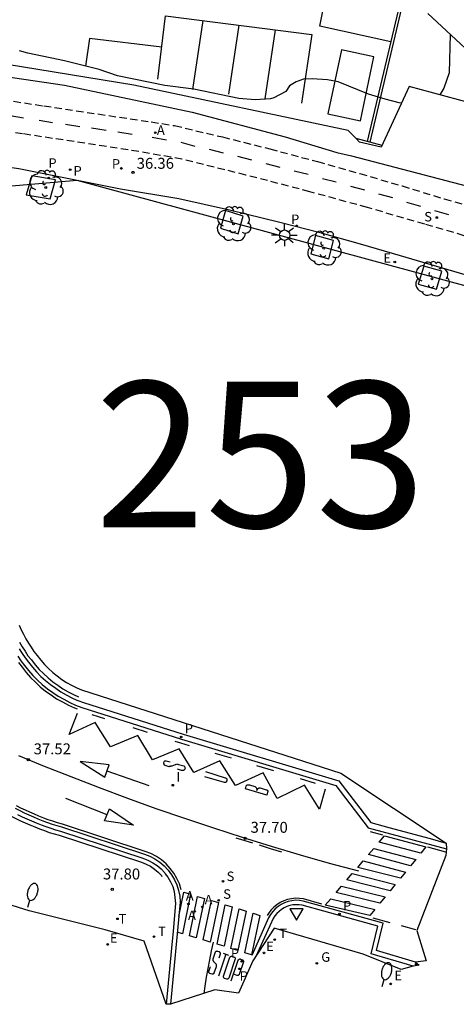
# Model space of a CAD drawing. Units: inches. Extents: x 576742 to 586241, y 4792227 to 4797172.
# Drawn here: x 585030 to 585060, y 4796843 to 4796911 of the extents above; entities that cross this region are included whole.
import ezdxf
from ezdxf.enums import TextEntityAlignment as Align

# ---------------------------------------------------------------- set-up
doc = ezdxf.new("R2010")
doc.units = ezdxf.units.IN
doc.header["$MEASUREMENT"] = 0
doc.linetypes.add('TRAZOS_NORMALES', pattern=[0.75, 0.5, -0.25])
for name, color, linetype in [('020204', 9, 'Continuous'), ('020308', 9, 'Continuous'), ('060106', 9, 'Continuous'), ('060108', 9, 'Continuous'), ('060112', 1, 'TRAZOS_NORMALES'), ('060113', 4, 'Continuous'), ('070105', 6, 'Continuous'), ('070116', 6, 'Continuous'), ('080107', 9, 'Continuous'), ('100101', 9, 'Continuous'), ('100106', 63, 'Continuous'), ('100202', 3, 'Continuous'), ('200205', 4, 'Continuous'), ('200305', 4, 'Continuous'), ('210203', 4, 'Continuous'), ('210204', 9, 'Continuous'), ('210205', 4, 'Continuous'), ('210303', 4, 'Continuous'), ('210304', 9, 'Continuous'), ('210305', 4, 'Continuous'), ('220205', 1, 'Continuous'), ('220207', 9, 'Continuous'), ('220305', 1, 'Continuous'), ('220307', 9, 'Continuous'), ('230204', 9, 'Continuous'), ('230304', 9, 'Continuous'), ('240205', 1, 'Continuous'), ('240305', 1, 'Continuous'), ('250202', 9, 'Continuous'), ('250206', 9, 'Continuous'), ('260101', 9, 'Continuous'), ('260205', 9, 'Continuous'), ('270204', 9, 'Continuous'), ('270304', 9, 'Continuous'), ('Ambito', 1, 'Continuous'), ('Ambito_Numero', 1, 'Continuous')]:
    doc.layers.add(name, color=color, linetype=linetype)
doc.styles.add('ARIAL', font='arial.ttf', dxfattribs={"height": 1})
doc.styles.add('Legend', font='calibri.ttf')
doc.styles.add('ROMANS', font='romans__.ttf', dxfattribs={"height": 1})

# ---------------------------------------------------------------- blocks, each defined once
blk = doc.blocks.new('FAREDI')
blk.add_line((0, 0), (0.5, 0))
blk.add_lwpolyline([(0.5, 0, 0.159986), (0.538, -0.117, 0.106322), (0.675, -0.238, 0.071006), (0.858, -0.309, 0.057309), (1.099, -0.337, 0.057309), (1.339, -0.309, 0.071006), (1.522, -0.238, 0.106322), (1.659, -0.117, 0.159986), (1.697, 0, 0.159986), (1.659, 0.117, 0.106322), (1.522, 0.238, 0.071006), (1.339, 0.309, 0.057309), (1.099, 0.337, 0.057309), (0.858, 0.309, 0.071006), (0.675, 0.238, 0.106322), (0.538, 0.117, 0.159986)], format="xyb", close=True)
blk = doc.blocks.new('PLUVI3')
blk.add_circle((0, 0), 0.055)
blk = doc.blocks.new('PLUVI2')
blk.add_circle((0, 0), 0.055)
blk = doc.blocks.new('SANEA')
blk.add_circle((0, 0), 0.055)
blk = doc.blocks.new('RETEL')
blk.add_circle((0, 0), 0.055)
blk = doc.blocks.new('ABAS')
blk.add_circle((0, 0), 0.055)
blk = doc.blocks.new('SETRA')
at = {"linetype": 'Continuous'}
blk.add_lwpolyline([(0.451, 0.26), (-0.45, 0.26), (-0.001, -0.52)], close=True, dxfattribs=at)
blk = doc.blocks.new('REGELE')
blk.add_circle((0, 0), 0.055)
blk = doc.blocks.new('REIND')
blk.add_circle((0, 0), 0.055)
blk = doc.blocks.new('COTAPU')
blk.add_circle((0, 0), 0.075)
blk = doc.blocks.new('REGAS')
blk.add_circle((0, 0), 0.055)
blk = doc.blocks.new('REGALU')
blk.add_circle((0, 0), 0.055)
blk = doc.blocks.new('ARBOL')
blk.add_circle((0, 0), 0.0587)
for centre, radius, start, end in [((-0.564, 0.381), 0.532, 92.28, 254.58), ((-0.28, 0.855), 0.3, 359.28777, 173.60777), ((0.097, 0.97), 0.21, 23.15651, 160.46651), ((0.438, 0.881), 0.24, 301.57804, 139.32804), ((0.656, 0.288), 0.443, 319.85562, 114.76562), ((-0.091, 0.321), 0.12, 119.14, 310.56), ((0.819, -0.249), 0.383, 235.52754, 62.02753), ((-0.556, -0.339), 0.555, 142.64, 266.54), ((-0.039, -0.384), 0.21, 189.64, 323.88), ((0.299, -0.624), 0.532, 224.67, 0.24), ((-0.301, -0.676), 0.45, 213.78, 295.32)]:
    blk.add_arc(centre, radius, start, end)
blk = doc.blocks.new('FAROLA')
for p, q in [((0, 0.355), (0, 0.755)), ((-0.355, 0), (-0.895, 0)), ((-0.63, 0.51), (-0.255, 0.245)), ((0.605, 0.49), (0.276, 0.223)), ((0.355, 0), (0.855, 0)), ((-0.65, -0.52), (-0.255, -0.24)), ((0, -0.355), (0, -0.755)), ((0.585, -0.52), (0.256, -0.246))]:
    blk.add_line(p, q)
blk.add_circle((0, 0), 0.355)

msp = doc.modelspace()

# ---------------------------------------------------------------- linework, layer by layer
at = {"layer": '060106'}
for points in [[(585054.28, 4796902.179, 37.7), (585056.74, 4796912.68, 38.33), (585059.09, 4796922.74, 39.02), (585059.12, 4796922.94, 39.02), (585059.14, 4796923.14, 39.02), (585059.15, 4796923.33, 39.02), (585059.16, 4796923.53, 39.02), (585059.16, 4796923.73, 39.02), (585059.16, 4796923.92, 39.02), (585059.15, 4796924.12, 39.02), (585059.13, 4796924.31, 39.02), (585059.11, 4796924.51, 39.02), (585059.08, 4796924.71, 39.02), (585059.04, 4796924.9, 39.02), (585058.58, 4796926.96, 39.28)], [(585030.22, 4796867.9, 37.47), (585030.4, 4796867.59, 37.5), (585030.6, 4796867.28, 37.53), (585030.8, 4796866.98, 37.56), (585031.03, 4796866.69, 37.59), (585031.29, 4796866.35, 37.6), (585031.57, 4796866.04, 37.6), (585031.87, 4796865.75, 37.61), (585032.18, 4796865.46, 37.62), (585032.5, 4796865.2, 37.62), (585032.84, 4796864.95, 37.63), (585033.19, 4796864.72, 37.64), (585033.55, 4796864.51, 37.65), (585033.92, 4796864.32, 37.65), (585034.26, 4796864.17, 37.66)], [(585025.15, 4796858.5, 37.57), (585025.28, 4796858.44, 37.57), (585029.33, 4796856.16, 37.63), (585029.64, 4796855.99, 37.63), (585029.96, 4796855.83, 37.64), (585030.28, 4796855.67, 37.64), (585030.6, 4796855.52, 37.64), (585030.93, 4796855.38, 37.65), (585031.26, 4796855.24, 37.65), (585031.59, 4796855.11, 37.66), (585031.93, 4796854.99, 37.66), (585032.26, 4796854.87, 37.66), (585032.6, 4796854.76, 37.67), (585032.93, 4796854.67, 37.67), (585038.59, 4796852.82, 37.75), (585038.91, 4796852.69, 37.75), (585039.2, 4796852.54, 37.75), (585039.47, 4796852.35, 37.75), (585039.73, 4796852.14, 37.76), (585039.95, 4796851.9, 37.77), (585039.98, 4796851.85, 37.77)]]:
    msp.add_polyline3d(points, dxfattribs=at)
at = {"layer": '060108'}
for points in [[(585075.831, 4796888.686, 35.961), (585056.369, 4796894.401, 36.199), (585053.619, 4796895.202, 36.237), (585050.858, 4796895.963, 36.274), (585048.086, 4796896.682, 36.312), (585044.621, 4796897.519, 36.345), (585041.141, 4796898.292, 36.378), (585037.147, 4796898.967, 36.291), (585030.167, 4796900.35, 36.321), (585015.722, 4796902.442, 36.648), (585004.76, 4796904.08, 36.52)], [(585030.19, 4796867.45, 37.5), (585030.39, 4796867.14, 37.53), (585030.6, 4796866.83, 37.56), (585030.83, 4796866.53, 37.59), (585031.1, 4796866.19, 37.6), (585031.39, 4796865.87, 37.6), (585031.69, 4796865.56, 37.61), (585032.01, 4796865.27, 37.62), (585032.35, 4796865, 37.62), (585032.7, 4796864.75, 37.63), (585033.06, 4796864.51, 37.64), (585033.43, 4796864.29, 37.65), (585033.81, 4796864.1, 37.65), (585034.16, 4796863.94, 37.66), (585034.21, 4796863.92, 37.66), (585034.61, 4796863.77, 37.67), (585041.44, 4796861.59, 37.76), (585052.13, 4796858.39, 37.86), (585054.33, 4796855.54, 37.89), (585055.55, 4796855.21, 37.76), (585058.4, 4796854.44, 37.76), (585059.49, 4796854.13, 37.87)], [(585030.09, 4796856.1, 37.64), (585030.41, 4796855.94, 37.64), (585030.73, 4796855.8, 37.64), (585031.05, 4796855.66, 37.65), (585031.37, 4796855.52, 37.65), (585031.7, 4796855.39, 37.66), (585032.03, 4796855.27, 37.66), (585032.36, 4796855.16, 37.66), (585032.69, 4796855.05, 37.67), (585033.02, 4796854.95, 37.67), (585038.69, 4796853.1, 37.75), (585039.03, 4796852.96, 37.75), (585039.36, 4796852.79, 37.75), (585039.66, 4796852.59, 37.75), (585039.93, 4796852.36, 37.76), (585040.18, 4796852.09, 37.77), (585040.22, 4796852.03, 37.77), (585040.4, 4796851.8, 37.78), (585040.58, 4796851.48, 37.8), (585040.73, 4796851.15, 37.82), (585040.84, 4796850.81, 37.84), (585040.93, 4796849.99, 37.77), (585040.75, 4796848.09, 37.85), (585040.65, 4796846.94, 38.01), (585040.29, 4796843.1, 38.16)], [(585057.22, 4796845.7, 37.85), (585054.35, 4796846.55, 37.87), (585054.81, 4796848.44, 37.87), (585053.99, 4796848.66, 37.75), (585051.09, 4796849.46, 37.73), (585049.61, 4796849.87, 37.85), (585049.4, 4796849.9, 37.86), (585049.19, 4796849.91, 37.86), (585048.98, 4796849.89, 37.86), (585048.77, 4796849.85, 37.85), (585048.57, 4796849.78, 37.85), (585048.38, 4796849.69, 37.83), (585048.2, 4796849.58, 37.82), (585048.03, 4796849.45, 37.8), (585047.88, 4796849.31, 37.78), (585047.74, 4796849.14, 37.75), (585047.63, 4796848.96, 37.72), (585046.43, 4796846.36, 37.86)]]:
    msp.add_polyline3d(points, dxfattribs=at)
at = {"layer": '060112'}
msp.add_polyline3d([(585076.572, 4796891.149, 35.947), (585058.025, 4796896.569, 36.184), (585054.084, 4796897.706, 36.26), (585050.129, 4796898.794, 36.337), (585045.751, 4796899.936, 36.361), (585041.358, 4796901.018, 36.384), (585038.407, 4796901.551, 36.41), (585030.433, 4796902.759, 36.439), (585016.1, 4796905.025, 36.693), (585004.943, 4796906.657, 36.669), (585005.248, 4796908.739, 36.757), (585014.837, 4796907.114, 37.219), (585017.945, 4796906.786, 36.75), (585031.886, 4796904.674, 36.576), (585039.252, 4796903.574, 36.563), (585040.863, 4796903.321, 36.531), (585044.139, 4796902.546, 36.498), (585047.403, 4796901.725, 36.465), (585050.656, 4796900.858, 36.432), (585053.568, 4796900.041, 36.421), (585056.469, 4796899.186, 36.409), (585059.359, 4796898.296, 36.398), (585077.098, 4796893.191, 36.101)], dxfattribs=at)
at = {"layer": '060113'}
for points in [[(585030.1, 4796866.95, 37.41), (585030.32, 4796866.63, 37.44), (585030.55, 4796866.32, 37.47), (585030.83, 4796865.97, 37.47), (585031.13, 4796865.63, 37.48), (585031.45, 4796865.31, 37.49), (585031.78, 4796865.01, 37.49), (585032.13, 4796864.72, 37.5), (585032.5, 4796864.46, 37.51), (585032.87, 4796864.21, 37.52), (585033.26, 4796863.99, 37.52), (585033.66, 4796863.78, 37.53), (585034.07, 4796863.6, 37.54), (585034.49, 4796863.43, 37.54), (585041.34, 4796861.25, 37.64), (585051.93, 4796858.09, 37.74), (585054.14, 4796855.18, 37.77), (585059.51, 4796853.74, 37.75)], [(585029.92, 4796856.52, 37.52), (585030.23, 4796856.36, 37.52), (585030.54, 4796856.21, 37.53), (585030.85, 4796856.07, 37.53), (585031.17, 4796855.93, 37.53), (585031.48, 4796855.8, 37.54), (585031.81, 4796855.67, 37.54), (585032.13, 4796855.55, 37.55), (585032.45, 4796855.44, 37.55), (585032.78, 4796855.34, 37.55), (585033.11, 4796855.24, 37.56), (585038.79, 4796853.38, 37.63), (585039.16, 4796853.23, 37.63), (585039.51, 4796853.05, 37.63), (585039.84, 4796852.83, 37.64), (585040.14, 4796852.57, 37.65), (585040.41, 4796852.28, 37.66), (585040.65, 4796851.96, 37.67), (585040.85, 4796851.62, 37.68), (585041.01, 4796851.26, 37.7), (585041.13, 4796850.88, 37.72), (585041.21, 4796850.49, 37.74), (585041.24, 4796850.09, 37.77), (585040.58, 4796843.08, 38.05)], [(585057.38, 4796845.97, 37.73), (585054.71, 4796846.76, 37.75), (585055.17, 4796848.65, 37.75), (585049.67, 4796850.16, 37.73), (585049.42, 4796850.2, 37.72), (585049.16, 4796850.21, 37.72), (585048.91, 4796850.18, 37.72), (585048.65, 4796850.12, 37.72), (585048.41, 4796850.04, 37.72), (585048.18, 4796849.93, 37.72), (585047.97, 4796849.79, 37.72), (585047.77, 4796849.62, 37.72), (585047.59, 4796849.44, 37.72), (585047.44, 4796849.23, 37.72), (585047.31, 4796849.01, 37.72), (585046.15, 4796846.43, 37.86)]]:
    msp.add_polyline3d(points, dxfattribs=at)
at = {"layer": '070105'}
msp.add_polyline3d([(585055.09, 4796901.97, 36.52), (585053.31, 4796902.43, 36.6)], dxfattribs=at)
at = {"layer": '070116'}
msp.add_polyline3d([(585058.34, 4796927.15, 35.07), (585058.76, 4796925.23, 35.07), (585058.82, 4796925, 35.07), (585058.86, 4796924.77, 35.07), (585058.9, 4796924.53, 35.07), (585058.93, 4796924.29, 35.07), (585058.95, 4796924.06, 35.07), (585058.96, 4796923.82, 35.07), (585058.96, 4796923.58, 35.07), (585058.95, 4796923.34, 35.07), (585058.94, 4796923.1, 35.07), (585058.91, 4796922.86, 35.07), (585058.87, 4796922.63, 35.07), (585056.4, 4796912.11, 35.44), (585054.082, 4796902.23, 35.44)], dxfattribs=at)
at = {"layer": '080107'}
msp.add_polyline3d([(585053.61, 4796903.66, 35.44), (585054.54, 4796908.05, 35.44), (585052.31, 4796908.52, 35.35), (585051.38, 4796904.13, 35.35), (585053.61, 4796903.66, 35.44)], dxfattribs=at)
at = {"layer": '100101'}
for points in [[(585031.058, 4796899.872, 36.342), (585030.681, 4796898.583, 36.211), (585032.317, 4796898.312, 36.328), (585032.694, 4796899.601, 36.211)], [(585044.347, 4796897.494, 36.404), (585044.005, 4796896.285, 36.329), (585045.231, 4796895.903, 36.404), (585045.573, 4796897.112, 36.329)], [(585050.534, 4796895.779, 36.269), (585050.206, 4796894.529, 36.3), (585051.444, 4796894.194, 36.259), (585051.772, 4796895.444, 36.3)], [(585057.953, 4796893.691, 36.17), (585057.579, 4796892.454, 36.17), (585058.818, 4796892.102, 36.213), (585059.192, 4796893.339, 36.17)]]:
    msp.add_polyline3d(points, close=True, dxfattribs=at)
at = {"layer": '100106'}
for points in [[(585059.76, 4796909.59, 36.3), (585059.7, 4796906.94, 36.32), (585059.34, 4796905.88, 36.37), (585059.06, 4796905.44, 36.36)], [(585056.43, 4796904.86, 36.39), (585056.27, 4796904.89, 36.4), (585055.3, 4796905.13, 36.53), (585054.16, 4796905.49, 36.79), (585052.08, 4796906.32, 37.24), (585051.36, 4796906.47, 37.28), (585050.3, 4796906.53, 37.28), (585049.71, 4796906.5, 37.25), (585049.19, 4796906.33, 37.23), (585048.74, 4796906.06, 37.19), (585048.48, 4796905.66, 37.1), (585047.67, 4796905.22, 36.96), (585047.43, 4796905.15, 36.94), (585046.38, 4796905.09, 36.9), (585045.26, 4796905.18, 36.88), (585042.19, 4796905.82, 36.9), (585040.19, 4796906.08, 36.74), (585036.94, 4796906.74, 36.71), (585035.68, 4796907.17, 36.78), (585033.3, 4796907.77, 36.89), (585030.79, 4796908.28, 36.87), (585030.21, 4796908.46, 36.83)]]:
    msp.add_polyline3d(points, dxfattribs=at)
at = {"layer": '260101'}
for points in [[(585055.69, 4796909.06, 35.44), (585050.82, 4796910.14, 35.3), (585051.49, 4796913.49, 35.23), (585056.47, 4796912.41, 35.42)], [(585039.72, 4796906.51, 35.77), (585040.24, 4796910.85, 35.77), (585050.28, 4796909.58, 35.3), (585049.57, 4796904.86, 35.3)], [(585042.1, 4796905.81, 35.65), (585042.81, 4796910.53, 35.65)], [(585044.59, 4796905.49, 35.53), (585045.3, 4796910.21, 35.53)], [(585047.08, 4796905.17, 35.41), (585047.79, 4796909.9, 35.41)], [(585039.98, 4796908.7, 35.77), (585035.03, 4796909.29, 35.77), (585034.74, 4796907.4, 35.77)], [(585029.587, 4796904.009, 36.475), (585030.489, 4796903.848, 36.475)], [(585031.571, 4796903.705, 36.452), (585032.474, 4796903.544, 36.452)], [(585033.372, 4796903.429, 36.43), (585034.366, 4796903.264, 36.448)], [(585035.167, 4796903.166, 36.43), (585036.161, 4796903.001, 36.43)], [(585036.963, 4796902.902, 36.43), (585037.957, 4796902.737, 36.43)], [(585039.313, 4796902.525, 36.471), (585040.294, 4796902.359, 36.459)], [(585041.296, 4796902.178, 36.453), (585042.248, 4796901.918, 36.443)], [(585043.241, 4796901.699, 36.443), (585044.198, 4796901.461, 36.433)], [(585045.185, 4796901.22, 36.432), (585046.143, 4796900.982, 36.422)], [(585047.125, 4796900.722, 36.422), (585048.083, 4796900.483, 36.412)], [(585049.065, 4796900.223, 36.411), (585050.022, 4796899.984, 36.401)], [(585050.997, 4796899.698, 36.388), (585051.954, 4796899.46, 36.378)], [(585052.927, 4796899.167, 36.351), (585053.884, 4796898.929, 36.341)], [(585054.857, 4796898.637, 36.313), (585055.815, 4796898.398, 36.303)], [(585056.777, 4796898.071, 36.276), (585057.724, 4796897.793, 36.266)], [(585058.697, 4796897.506, 36.239), (585059.644, 4796897.228, 36.229)], [(585030.15, 4796866.51, 37.44), (585030.39, 4796866.19, 37.47), (585030.67, 4796865.84, 37.47), (585030.98, 4796865.49, 37.48), (585031.31, 4796865.16, 37.49), (585031.64, 4796864.85, 37.49), (585032, 4796864.56, 37.5), (585032.38, 4796864.29, 37.51), (585032.76, 4796864.03, 37.52), (585033.16, 4796863.81, 37.52), (585033.57, 4796863.59, 37.53), (585033.99, 4796863.41, 37.54), (585034.17, 4796863.34, 37.54)], [(585051.18, 4796857.83, 37.72), (585050.81, 4796856.46, 37.72), (585049.78, 4796858.11, 37.72), (585047.9, 4796857.18, 37.72), (585046.94, 4796858.95, 37.69), (585045.03, 4796858.08, 37.67), (585043.97, 4796859.78, 37.66), (585042.17, 4796858.97, 37.64), (585041.17, 4796860.6, 37.64), (585039.34, 4796859.83, 37.62), (585038.33, 4796861.5, 37.59), (585036.45, 4796860.73, 37.57), (585035.42, 4796862.4, 37.55), (585033.62, 4796861.57, 37.54), (585034.19, 4796863.04, 37.54)], [(585035.19, 4796862.94, 37.55), (585036.04, 4796862.67, 37.56)], [(585038, 4796862.05, 37.59), (585038.98, 4796861.73, 37.6)], [(585040.87, 4796861.13, 37.63), (585041.26, 4796861.01, 37.64), (585041.86, 4796860.83, 37.64)], [(585053.5, 4796852.2, 37.74), (585051.49, 4796852.74, 37.73), (585049.49, 4796853.31, 37.72), (585047.5, 4796853.9, 37.71), (585045.52, 4796854.52, 37.69), (585043.54, 4796855.15, 37.67), (585041.57, 4796855.81, 37.65), (585039.6, 4796856.49, 37.63), (585037.65, 4796857.19, 37.61), (585035.7, 4796857.92, 37.58), (585033.76, 4796858.67, 37.56), (585031.83, 4796859.43, 37.53), (585031, 4796859.77, 37.51), (585030.17, 4796860.12, 37.5)], [(585043.63, 4796860.3, 37.66), (585044.74, 4796859.97, 37.67)], [(585040.55, 4796859.69, 37.63), (585040.29, 4796859.75, 37.63), (585040.26, 4796859.76, 37.63), (585040.23, 4796859.76, 37.63), (585040.19, 4796859.75, 37.63), (585040.16, 4796859.74, 37.63), (585040.14, 4796859.72, 37.63), (585040.12, 4796859.69, 37.63), (585040.1, 4796859.65, 37.63), (585040.11, 4796859.62, 37.63), (585040.1, 4796859.59, 37.63), (585040.11, 4796859.56, 37.63), (585040.13, 4796859.53, 37.63), (585040.15, 4796859.5, 37.63), (585040.17, 4796859.49, 37.63), (585040.2, 4796859.47, 37.63), (585040.47, 4796859.39, 37.63), (585040.49, 4796859.39, 37.63), (585040.51, 4796859.4, 37.63), (585040.53, 4796859.4, 37.63), (585040.55, 4796859.4, 37.63), (585040.57, 4796859.41, 37.63), (585040.59, 4796859.42, 37.63), (585040.61, 4796859.42, 37.63), (585040.63, 4796859.43, 37.63), (585040.65, 4796859.43, 37.63), (585040.67, 4796859.44, 37.63), (585040.69, 4796859.44, 37.63), (585040.92, 4796859.53, 37.63), (585040.95, 4796859.53, 37.63), (585040.96, 4796859.54, 37.63), (585040.98, 4796859.53, 37.63), (585041, 4796859.53, 37.63), (585041.02, 4796859.54, 37.63), (585041.03, 4796859.54, 37.63), (585041.05, 4796859.54, 37.63), (585041.07, 4796859.53, 37.63), (585041.09, 4796859.53, 37.63), (585041.11, 4796859.54, 37.63), (585041.12, 4796859.53, 37.64), (585041.49, 4796859.42, 37.64), (585041.53, 4796859.39, 37.64), (585041.55, 4796859.36, 37.64), (585041.57, 4796859.33, 37.64), (585041.58, 4796859.3, 37.64), (585041.58, 4796859.26, 37.64), (585041.56, 4796859.22, 37.64), (585041.55, 4796859.18, 37.64), (585041.53, 4796859.15, 37.64), (585041.5, 4796859.13, 37.64), (585041.46, 4796859.11, 37.64), (585041.42, 4796859.1, 37.64), (585041.38, 4796859.1, 37.64), (585041.34, 4796859.11, 37.64), (585041.06, 4796859.2, 37.64)], [(585046.47, 4796859.45, 37.68), (585047.65, 4796859.1, 37.7)], [(585036.22, 4796859.08, 37.56), (585039.09, 4796858.07, 37.57)], [(585042.9, 4796858.7, 37.67), (585044.27, 4796858.31, 37.68), (585044.31, 4796858.3, 37.68), (585044.34, 4796858.31, 37.68), (585044.37, 4796858.31, 37.68), (585044.4, 4796858.33, 37.68), (585044.43, 4796858.34, 37.68), (585044.45, 4796858.36, 37.68), (585044.45, 4796858.39, 37.68), (585044.47, 4796858.42, 37.68), (585044.47, 4796858.44, 37.68), (585044.46, 4796858.49, 37.68), (585044.46, 4796858.52, 37.68), (585044.44, 4796858.54, 37.68), (585044.41, 4796858.56, 37.68), (585044.38, 4796858.58, 37.68), (585044.36, 4796858.59, 37.68), (585043, 4796859.01, 37.67)], [(585045.72, 4796857.86, 37.69), (585045.76, 4796858.03, 37.69), (585045.77, 4796858.05, 37.69), (585045.79, 4796858.07, 37.69), (585045.8, 4796858.09, 37.69), (585045.82, 4796858.11, 37.69), (585045.84, 4796858.12, 37.69), (585045.87, 4796858.13, 37.69), (585045.89, 4796858.13, 37.69), (585045.91, 4796858.13, 37.69), (585045.95, 4796858.13, 37.69), (585045.96, 4796858.13, 37.69), (585045.99, 4796858.12, 37.69), (585046.36, 4796858.01, 37.69), (585046.39, 4796858, 37.69), (585046.42, 4796857.98, 37.69), (585046.43, 4796857.96, 37.69), (585046.46, 4796857.94, 37.69), (585046.47, 4796857.91, 37.69), (585046.48, 4796857.89, 37.69), (585046.49, 4796857.86, 37.69), (585046.51, 4796857.83, 37.69), (585046.51, 4796857.8, 37.69), (585046.51, 4796857.76, 37.69), (585046.5, 4796857.73, 37.69), (585046.51, 4796857.76, 37.69), (585046.53, 4796857.79, 37.69), (585046.54, 4796857.81, 37.69), (585046.55, 4796857.83, 37.69), (585046.57, 4796857.86, 37.69), (585046.6, 4796857.87, 37.69), (585046.62, 4796857.9, 37.69), (585046.65, 4796857.91, 37.69), (585046.67, 4796857.92, 37.69), (585046.69, 4796857.93, 37.69), (585046.72, 4796857.93, 37.69), (585047.15, 4796857.79, 37.69), (585047.18, 4796857.79, 37.69), (585047.19, 4796857.78, 37.69), (585047.21, 4796857.77, 37.69), (585047.23, 4796857.76, 37.69), (585047.23, 4796857.74, 37.69), (585047.24, 4796857.72, 37.69), (585047.25, 4796857.71, 37.69), (585047.26, 4796857.69, 37.69), (585047.26, 4796857.67, 37.69), (585047.25, 4796857.65, 37.69), (585047.24, 4796857.63, 37.7), (585047.18, 4796857.43, 37.7), (585045.72, 4796857.86, 37.69)], [(585049.47, 4796858.56, 37.71), (585050.51, 4796858.25, 37.72)], [(585036.23, 4796856.08, 37.62), (585033.4, 4796857.19, 37.63)], [(585041.32, 4796850.93, 37.72), (585041.19, 4796851.33, 37.7), (585041.02, 4796851.71, 37.68), (585040.81, 4796852.07, 37.67), (585040.56, 4796852.4, 37.66), (585040.27, 4796852.71, 37.65), (585039.96, 4796852.98, 37.64), (585039.61, 4796853.22, 37.63), (585039.24, 4796853.41, 37.63), (585038.85, 4796853.56, 37.63), (585033.17, 4796855.43, 37.56), (585032.83, 4796855.53, 37.55), (585032.51, 4796855.63, 37.55), (585032.19, 4796855.73, 37.55), (585031.88, 4796855.85, 37.54), (585031.55, 4796855.98, 37.54), (585031.24, 4796856.11, 37.53), (585030.93, 4796856.25, 37.53), (585030.62, 4796856.39, 37.53), (585030.31, 4796856.53, 37.52), (585030.01, 4796856.69, 37.52)], [(585054.28, 4796854.93, 37.76), (585055.13, 4796854.7, 37.76)], [(585046.23, 4796854.12, 37.7), (585045.47, 4796854.36, 37.69), (585045.08, 4796854.48, 37.69)], [(585054.89, 4796854.2, 37.75), (585055.26, 4796854.63, 37.75), (585058.1, 4796853.87, 37.75), (585057.75, 4796853.44, 37.75), (585054.89, 4796854.2, 37.75)], [(585048.21, 4796853.52, 37.71), (585047.45, 4796853.74, 37.71), (585046.68, 4796853.98, 37.7)], [(585054.16, 4796853.34, 37.75), (585054.52, 4796853.77, 37.75), (585057.4, 4796853.01, 37.75), (585057.05, 4796852.58, 37.75), (585054.16, 4796853.34, 37.75)], [(585058.22, 4796853.87, 37.75), (585059.45, 4796853.54, 37.75)], [(585053.42, 4796852.47, 37.74), (585053.79, 4796852.91, 37.74), (585056.7, 4796852.15, 37.75), (585056.35, 4796851.73, 37.75), (585053.42, 4796852.47, 37.74)], [(585052.68, 4796851.61, 37.74), (585053.05, 4796852.04, 37.74), (585056, 4796851.3, 37.75), (585055.65, 4796850.87, 37.75), (585052.68, 4796851.61, 37.74)], [(585041.14, 4796849.11, 37.8), (585041.49, 4796850.77, 37.72), (585041.96, 4796850.62, 37.72), (585041.4, 4796847.92, 37.85), (585041.04, 4796848.03, 37.85)], [(585051.94, 4796850.74, 37.73), (585052.31, 4796851.18, 37.73), (585055.3, 4796850.44, 37.75), (585054.95, 4796850.01, 37.75), (585051.94, 4796850.74, 37.73)], [(585042.35, 4796847.64, 37.85), (585041.88, 4796847.78, 37.85), (585042.44, 4796850.48, 37.72), (585042.91, 4796850.33, 37.72), (585042.35, 4796847.64, 37.85)], [(585043.3, 4796847.35, 37.85), (585042.82, 4796847.49, 37.85), (585043.39, 4796850.19, 37.72), (585043.86, 4796850.05, 37.72), (585043.3, 4796847.35, 37.85)], [(585050.97, 4796849.95, 37.73), (585049.7, 4796850.3, 37.73), (585049.43, 4796850.34, 37.72), (585049.15, 4796850.36, 37.72), (585048.88, 4796850.32, 37.72), (585048.6, 4796850.26, 37.72), (585048.35, 4796850.17, 37.72), (585048.1, 4796850.06, 37.72), (585047.87, 4796849.9, 37.72), (585047.66, 4796849.73, 37.72), (585047.47, 4796849.53, 37.72), (585047.31, 4796849.31, 37.72), (585047.22, 4796849.16, 37.72)], [(585051.2, 4796849.88, 37.73), (585051.57, 4796850.31, 37.73), (585054.6, 4796849.58, 37.75), (585054.25, 4796849.16, 37.75), (585051.2, 4796849.88, 37.73)], [(585044.25, 4796847.06, 37.85), (585043.77, 4796847.2, 37.85), (585044.34, 4796849.9, 37.72), (585044.81, 4796849.76, 37.72), (585044.25, 4796847.06, 37.85)], [(585045.19, 4796846.77, 37.85), (585044.72, 4796846.91, 37.85), (585045.29, 4796849.62, 37.72), (585045.76, 4796849.47, 37.72), (585045.19, 4796846.77, 37.85)], [(585046.14, 4796846.48, 37.85), (585045.67, 4796846.62, 37.85), (585046.24, 4796849.33, 37.72), (585046.71, 4796849.18, 37.72), (585046.14, 4796846.48, 37.85)], [(585054.46, 4796849.01, 37.74), (585055.63, 4796848.69, 37.75)], [(585056.41, 4796848.48, 37.75), (585057.38, 4796848.21, 37.76)], [(585043.51, 4796847.34, 37.85), (585043.37, 4796846.74, 37.87), (585043.25, 4796846.14, 37.89), (585043.13, 4796845.53, 37.9), (585043.03, 4796844.93, 37.92), (585042.93, 4796844.32, 37.94), (585042.87, 4796843.83, 37.95)], [(585043.91, 4796846.27, 37.83), (585044.01, 4796846.54, 37.83), (585044.01, 4796846.55, 37.83), (585044.01, 4796846.56, 37.83), (585044, 4796846.58, 37.83), (585044, 4796846.59, 37.83), (585044, 4796846.6, 37.83), (585043.99, 4796846.62, 37.83), (585043.98, 4796846.63, 37.83), (585043.97, 4796846.64, 37.83), (585043.96, 4796846.65, 37.83), (585043.95, 4796846.66, 37.83), (585043.94, 4796846.67, 37.83), (585043.81, 4796846.71, 37.83), (585043.79, 4796846.72, 37.83), (585043.77, 4796846.72, 37.83), (585043.75, 4796846.72, 37.83), (585043.74, 4796846.71, 37.83), (585043.72, 4796846.71, 37.83), (585043.7, 4796846.71, 37.83), (585043.69, 4796846.7, 37.83), (585043.68, 4796846.69, 37.83), (585043.66, 4796846.67, 37.83), (585043.65, 4796846.66, 37.83), (585043.65, 4796846.65, 37.83), (585043.48, 4796846.17, 37.83), (585043.48, 4796846.15, 37.83), (585043.49, 4796846.13, 37.83), (585043.49, 4796846.11, 37.83), (585043.49, 4796846.08, 37.83), (585043.5, 4796846.06, 37.83), (585043.51, 4796846.04, 37.83), (585043.52, 4796846.03, 37.83), (585043.53, 4796846.01, 37.83), (585043.7, 4796845.83, 37.83), (585043.71, 4796845.82, 37.83), (585043.71, 4796845.8, 37.83), (585043.71, 4796845.79, 37.83), (585043.72, 4796845.77, 37.83), (585043.72, 4796845.75, 37.83), (585043.72, 4796845.74, 37.83), (585043.72, 4796845.72, 37.83), (585043.72, 4796845.7, 37.83), (585043.72, 4796845.69, 37.83), (585043.71, 4796845.68, 37.83), (585043.71, 4796845.66, 37.83), (585043.56, 4796845.22, 37.83), (585043.56, 4796845.2, 37.83), (585043.55, 4796845.19, 37.83), (585043.54, 4796845.18, 37.83), (585043.53, 4796845.17, 37.83), (585043.52, 4796845.16, 37.83), (585043.5, 4796845.16, 37.83), (585043.5, 4796845.14, 37.83), (585043.48, 4796845.14, 37.83), (585043.47, 4796845.14, 37.83), (585043.45, 4796845.14, 37.83), (585043.43, 4796845.14, 37.83), (585043.27, 4796845.2, 37.83), (585043.26, 4796845.21, 37.83), (585043.25, 4796845.21, 37.83), (585043.24, 4796845.23, 37.83), (585043.23, 4796845.24, 37.83), (585043.22, 4796845.25, 37.83), (585043.21, 4796845.27, 37.83), (585043.21, 4796845.28, 37.83), (585043.21, 4796845.29, 37.83), (585043.21, 4796845.32, 37.83), (585043.21, 4796845.33, 37.83), (585043.21, 4796845.34, 37.83), (585043.32, 4796845.68, 37.83)], [(585044.19, 4796846.58, 37.77), (585044.55, 4796846.46, 37.77)], [(585044.37, 4796846.52, 37.77), (585043.86, 4796845.01, 37.77)], [(585044.22, 4796845.01, 37.74), (585044.66, 4796846.31, 37.74), (585044.67, 4796846.33, 37.74), (585044.68, 4796846.34, 37.74), (585044.69, 4796846.35, 37.74), (585044.71, 4796846.36, 37.74), (585044.72, 4796846.37, 37.74), (585044.74, 4796846.38, 37.74), (585044.75, 4796846.38, 37.74), (585044.77, 4796846.38, 37.74), (585044.79, 4796846.38, 37.74), (585044.8, 4796846.38, 37.74), (585044.82, 4796846.37, 37.74), (585044.95, 4796846.32, 37.74), (585044.97, 4796846.32, 37.74), (585044.98, 4796846.31, 37.74), (585044.99, 4796846.3, 37.74), (585045, 4796846.29, 37.74), (585045, 4796846.28, 37.74), (585045.01, 4796846.26, 37.74), (585045.02, 4796846.26, 37.74), (585045.02, 4796846.24, 37.74), (585045.02, 4796846.23, 37.74), (585045.02, 4796846.21, 37.74), (585045.02, 4796846.2, 37.74), (585044.58, 4796844.88, 37.74), (585044.57, 4796844.87, 37.74), (585044.56, 4796844.85, 37.74), (585044.55, 4796844.84, 37.74), (585044.54, 4796844.83, 37.74), (585044.53, 4796844.82, 37.74), (585044.52, 4796844.82, 37.74), (585044.51, 4796844.81, 37.74), (585044.49, 4796844.81, 37.74), (585044.48, 4796844.8, 37.74), (585044.46, 4796844.8, 37.74), (585044.45, 4796844.8, 37.74), (585044.29, 4796844.86, 37.74), (585044.27, 4796844.87, 37.74), (585044.26, 4796844.88, 37.74), (585044.25, 4796844.89, 37.74), (585044.24, 4796844.9, 37.74), (585044.23, 4796844.91, 37.74), (585044.23, 4796844.93, 37.74), (585044.22, 4796844.95, 37.74), (585044.22, 4796844.96, 37.74), (585044.22, 4796844.97, 37.74), (585044.22, 4796844.99, 37.74), (585044.22, 4796845.01, 37.74)], [(585044.74, 4796844.7, 37.69), (585045.22, 4796846.11, 37.69), (585045.23, 4796846.13, 37.69), (585045.24, 4796846.14, 37.69), (585045.25, 4796846.16, 37.69), (585045.27, 4796846.16, 37.69), (585045.28, 4796846.17, 37.69), (585045.29, 4796846.18, 37.69), (585045.31, 4796846.18, 37.69), (585045.33, 4796846.19, 37.69), (585045.35, 4796846.19, 37.69), (585045.36, 4796846.19, 37.69), (585045.38, 4796846.18, 37.69), (585045.51, 4796846.13, 37.69), (585045.53, 4796846.13, 37.69), (585045.54, 4796846.12, 37.69), (585045.54, 4796846.11, 37.69), (585045.55, 4796846.1, 37.69), (585045.56, 4796846.09, 37.69), (585045.57, 4796846.07, 37.69), (585045.58, 4796846.06, 37.69), (585045.58, 4796846.05, 37.69), (585045.58, 4796846.03, 37.69), (585045.58, 4796846.02, 37.69), (585045.58, 4796846, 37.69), (585045.28, 4796845.12, 37.69), (585045.28, 4796845.13, 37.69), (585045.28, 4796845.11, 37.69), (585045.27, 4796845.1, 37.69), (585045.26, 4796845.09, 37.69), (585045.25, 4796845.08, 37.69), (585045.24, 4796845.07, 37.69), (585045.23, 4796845.06, 37.69), (585045.21, 4796845.06, 37.69), (585045.2, 4796845.06, 37.69), (585045.19, 4796845.05, 37.69), (585045.17, 4796845.05, 37.69), (585045.16, 4796845.05, 37.69), (585044.89, 4796845.15, 37.69)]]:
    msp.add_polyline3d(points, dxfattribs=at)
for points in [[(585036.37, 4796859.49, 37.56), (585034.37, 4796859.72, 37.56), (585036.08, 4796858.65, 37.56)], [(585036.39, 4796856.49, 37.62), (585038.05, 4796855.36, 37.62), (585036.06, 4796855.67, 37.62)]]:
    msp.add_polyline3d(points, close=True, dxfattribs=at)
at = {"layer": 'Ambito'}
for points in [[(585005.705, 4796916.19), (585008.423, 4796910.039), (585014.986, 4796908.783), (585033.31, 4796906.098), (585042.07, 4796904.243), (585048.447, 4796902.546), (585051.995, 4796901.481), (585053.002, 4796901.249), (585067.437, 4796897.477)], [(585058.24, 4796911.01), (585063.07, 4796906.53)], [(585062.88, 4796904.41), (585056.96, 4796906.01), (585055.03, 4796901.85), (585053.55, 4796902.19), (585053.313, 4796902.433), (585052.77, 4796902.99), (585038.07, 4796906.09), (585024.86, 4796908.24), (585011.88, 4796909.81), (585008.89, 4796910.6)], [(585053.306, 4796902.44), (585053.305, 4796902.435)], [(585062.815, 4796891.788), (585034.178, 4796899.55), (585028.343, 4796899.054)], [(585030.2, 4796869.07), (585030.34, 4796868.76), (585030.49, 4796868.45), (585030.65, 4796868.14), (585030.83, 4796867.85), (585031.01, 4796867.56), (585031.21, 4796867.27), (585031.42, 4796866.99), (585031.67, 4796866.68), (585031.94, 4796866.38), (585032.21, 4796866.11), (585032.5, 4796865.84), (585032.81, 4796865.59), (585033.12, 4796865.36), (585033.45, 4796865.15), (585033.79, 4796864.95), (585034.14, 4796864.77), (585034.47, 4796864.63), (585052.27, 4796858.93), (585059.49, 4796854.13), (585059.51, 4796853.74), (585059.46, 4796853.29), (585057.47, 4796848.15), (585058.11, 4796846.06), (585057.38, 4796845.97), (585057.63, 4796845.76), (585057.22, 4796845.7), (585056.4, 4796845.46), (585053.8, 4796846.51), (585047.7, 4796848.29), (585046.238, 4796846.068), (585045.238, 4796843.84), (585043.616, 4796844.078), (585040.58, 4796843.08), (585040.29, 4796843.1), (585038.77, 4796847.42), (585036.09, 4796848.19), (585030.88, 4796849.5), (585021.96, 4796852.27)]]:
    msp.add_lwpolyline(points, dxfattribs=at)

# ---------------------------------------------------------------- block references
at = {"layer": '020204'}
for p in [(585038.008, 4796900.113, 36.363), (585030.82, 4796859.85, 37.51), (585045.7, 4796854.46, 37.69), (585036.58, 4796850.96, 37.79)]:
    msp.add_blockref('COTAPU', p, dxfattribs=at)
at = {"layer": '100202'}
for p in [(585032.019, 4796899.079, 36.281), (585044.898, 4796896.59, 36.399), (585051.097, 4796894.922, 36.37), (585058.517, 4796892.817, 36.24)]:
    msp.add_blockref('ARBOL', p, dxfattribs=at)
at = {"layer": '200205'}
msp.add_blockref('ABAS', (585039.533, 4796902.834, 36.456), dxfattribs=at)
at = {"layer": '200205', "rotation": 359.99}
for p in [(585041.81, 4796849.96, 37.77), (585042.24, 4796849.45, 37.78), (585042.76, 4796849.76, 37.77)]:
    msp.add_blockref('ABAS', p, dxfattribs=at)
at = {"layer": '210203'}
for p in [(585033.697, 4796900.302, 36.311), (585037.209, 4796900.386, 36.363), (585049.239, 4796896.454, 36.298)]:
    msp.add_blockref('PLUVI2', p, dxfattribs=at)
at = {"layer": '210203', "rotation": 359.99}
for p in [(585045.46, 4796846.02, 37.89), (585045.31, 4796845.51, 37.91)]:
    msp.add_blockref('PLUVI2', p, dxfattribs=at)
at = {"layer": '210204'}
for p in [(585058.85, 4796897.02, 36.258), (585043.889, 4796850.209, 37.822)]:
    msp.add_blockref('SANEA', p, dxfattribs=at)
at = {"layer": '210204', "rotation": 359.99}
msp.add_blockref('SANEA', (585044.18, 4796851.52, 37.71), dxfattribs=at)
at = {"layer": '210205'}
for p in [(585032.224, 4796899.733, 36.29), (585041.31, 4796861.41, 37.63), (585052.17, 4796849.27, 37.74)]:
    msp.add_blockref('PLUVI3', p, dxfattribs=at)
at = {"layer": '210205', "rotation": 359.99}
msp.add_blockref('PLUVI3', (585057.43, 4796845.82, 37.73), dxfattribs=at)
at = {"layer": '220205'}
msp.add_blockref('REGELE', (585055.69, 4796844.48, 37.86), dxfattribs=at)
at = {"layer": '220207'}
for p in [(585055.966, 4796893.973, 36.209), (585036.272, 4796847.185, 37.965), (585046.994, 4796846.606, 37.871)]:
    msp.add_blockref('REGALU', p, dxfattribs=at)
at = {"layer": '230204'}
msp.add_blockref('REGAS', (585050.617, 4796845.891, 37.863), dxfattribs=at)
at = {"layer": '240205', "rotation": 359.99}
for p in [(585036.94, 4796848.94, 37.86), (585039.45, 4796847.72, 37.89)]:
    msp.add_blockref('RETEL', p, dxfattribs=at)
at = {"layer": '240205'}
msp.add_blockref('RETEL', (585047.728, 4796847.516, 37.836), dxfattribs=at)
at = {"layer": '250202'}
for p, rotation in [((585030.78, 4796849.74, 37.67), 71.95), ((585055.11, 4796844.29, 37.86), 74.27)]:
    msp.add_blockref('FAREDI', p, dxfattribs=dict(at, rotation=rotation))
at = {"layer": '250206'}
msp.add_blockref('FAROLA', (585048.408, 4796895.812, 36.298), dxfattribs=at)
at = {"layer": '260205'}
msp.add_blockref('SETRA', (585049.22, 4796849.36, 37.86), dxfattribs=at)
at = {"layer": '270204'}
msp.add_blockref('REIND', (585040.74, 4796858.1, 37.64), dxfattribs=at)

# ---------------------------------------------------------------- texts
at = {"layer": '020308', "style": 'ARIAL'}
for s, p in [('36.36', (585038.258, 4796900.363)), ('37.52', (585031.19, 4796860.22)), ('37.70', (585046.07, 4796854.84)), ('37.80', (585035.94, 4796851.64))]:
    msp.add_text(s, height=0.75, rotation=359.99, dxfattribs=at).set_placement(p)
at = {"layer": '200305', "style": 'ROMANS'}
msp.add_text('A', height=0.65, dxfattribs=at).set_placement((585039.644, 4796902.686))
for p in [(585041.63, 4796850.19), (585042.92, 4796849.93), (585041.78, 4796848.86)]:
    msp.add_text('A', height=0.65, rotation=359.99, dxfattribs=at).set_placement(p)
at = {"layer": '210303', "style": 'ROMANS'}
for p in [(585036.556, 4796900.376), (585033.923, 4796899.901), (585048.854, 4796896.579)]:
    msp.add_text('P', height=0.65, dxfattribs=at).set_placement(p)
for p in [(585044.72, 4796846.27), (585045.32, 4796844.7)]:
    msp.add_text('P', height=0.65, rotation=359.99, dxfattribs=at).set_placement(p)
at = {"layer": '210304', "style": 'ROMANS'}
for p in [(585057.987, 4796896.754), (585044.195, 4796850.315)]:
    msp.add_text('S', height=0.65, dxfattribs=at).set_placement(p)
msp.add_text('S', height=0.65, rotation=359.99, dxfattribs=at).set_placement((585044.43, 4796851.53))
at = {"layer": '210305', "style": 'ROMANS'}
for p in [(585032.2, 4796900.433), (585041.56, 4796861.66), (585052.42, 4796849.52)]:
    msp.add_text('P', height=0.65, dxfattribs=at).set_placement(p)
at = {"layer": '220305', "style": 'ROMANS'}
msp.add_text('E', height=0.65, dxfattribs=at).set_placement((585055.94, 4796844.73))
at = {"layer": '220307', "style": 'ROMANS'}
for p in [(585055.184, 4796893.922), (585036.418, 4796847.307), (585047.14, 4796846.728)]:
    msp.add_text('E', height=0.65, dxfattribs=at).set_placement(p)
at = {"layer": '230304', "style": 'ROMANS'}
msp.add_text('G', height=0.65, dxfattribs=at).set_placement((585050.923, 4796845.997))
at = {"layer": '240305', "style": 'ROMANS'}
for p in [(585037.02, 4796848.62), (585039.73, 4796847.76)]:
    msp.add_text('T', height=0.65, rotation=359.99, dxfattribs=at).set_placement(p)
msp.add_text('T', height=0.65, dxfattribs=at).set_placement((585048.034, 4796847.622))
at = {"layer": '270304', "style": 'ROMANS'}
msp.add_text('I', height=0.65, dxfattribs=at).set_placement((585040.99, 4796858.35))
at = {"layer": 'Ambito_Numero', "style": 'Legend'}
msp.add_text('253', height=10, dxfattribs=at).set_placement((585046.752, 4796875.771), align=Align.CENTER)

doc.saveas('drawing.dxf')
